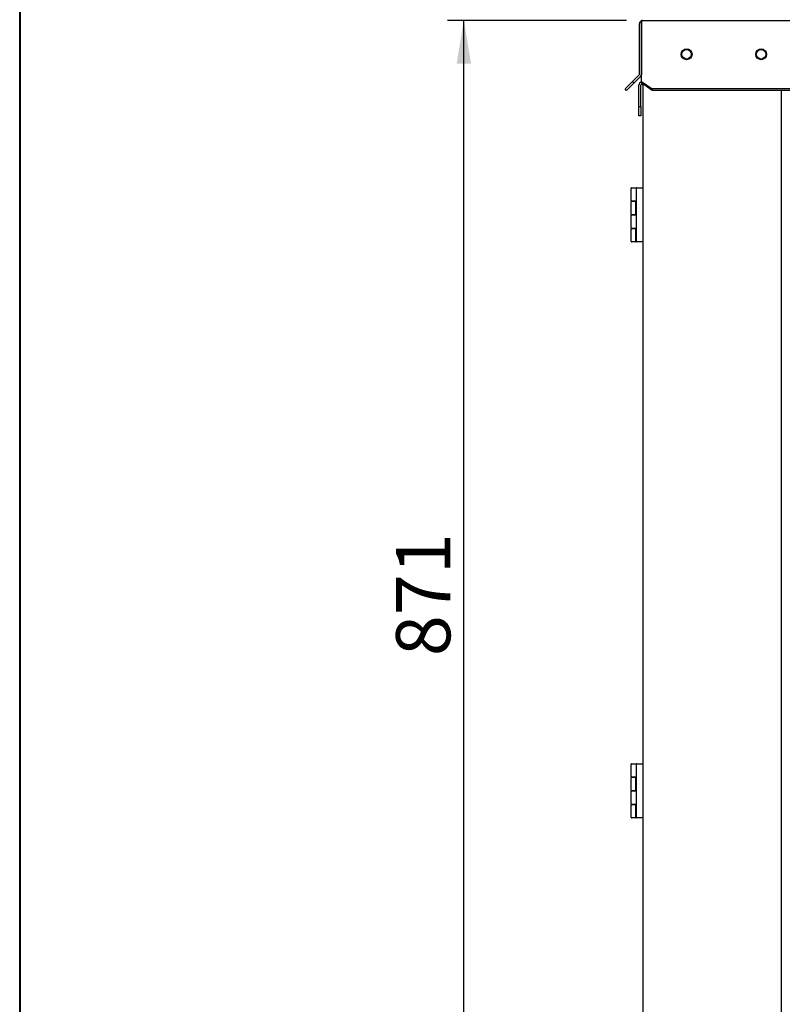
# Model space of a CAD drawing. Units: millimetres. Extents: x 7262 to 35725, y -3336 to 11437.
# Drawn here: x 27563 to 28266, y 3845 to 4753 of the extents above; entities that cross this region are included whole.
import ezdxf
from ezdxf.enums import TextEntityAlignment as Align

# ---------------------------------------------------------------- set-up
doc = ezdxf.new("R2010")
doc.units = ezdxf.units.MM
doc.header["$LTSCALE"] = 25
for name, color, linetype in [('92502671', 7, 'Continuous'), ('92502678', 7, 'Continuous'), ('92502679', 7, 'Continuous'), ('92502680', 7, 'Continuous'), ('99800009_CERNIER', 7, 'Continuous'), ('Default', 7, 'Continuous')]:
    doc.layers.add(name, color=color, linetype=linetype)
doc.styles.add('SEACAD_Solid_Edge_ISO', font='txt')

msp = doc.modelspace()

# ---------------------------------------------------------------- hatches: boundary and pattern name
at = {"layer": 'Default', "linetype": 'Continuous'}
msp.add_hatch(color=7, dxfattribs=at).paths.add_polyline_path([(27965.7, 4712.23), (27979.03, 4712.23), (27972.36, 4752.23)])

# ---------------------------------------------------------------- linework, layer by layer
at = {"color": 7, "lineweight": 40}
msp.add_line((27562.74, 11436.76), (27562.74, -106.36), dxfattribs=at)
at = {"layer": '92502671', "color": 7, "linetype": 'Continuous'}
for p, q in [((28137.78, 3353.48), (28137.78, 4693.43)), ((28265.28, 3409.73), (28265.28, 4687.64))]:
    msp.add_line(p, q, dxfattribs=at)
for centre in [(28177.78, 4720.98), (28246.53, 4720.98)]:
    msp.add_circle(centre, 4.38, dxfattribs=at)
at = {"layer": '92502678', "color": 7, "linetype": 'Continuous'}
msp.add_arc((28140.66, 4679.35), 2.88, 179.87972, 180, dxfattribs=at)
at = {"layer": '92502679', "color": 7, "linetype": 'Continuous'}
for p, q in [((28133.72, 4672.85), (28133.72, 4692.48)), ((28135.6, 4672.85), (28135.6, 4692.48)), ((28136.6, 4693.48), (28137.72, 4693.48)), ((28133.72, 4672.85), (28135.6, 4672.85)), ((28133.72, 4664.1), (28133.72, 4672.85)), ((28135.6, 4672.85), (28135.6, 4664.1)), ((28135.6, 4664.1), (28133.72, 4664.1))]:
    msp.add_line(p, q, dxfattribs=at)
for radius, start in [(2.87, 97.44447), (1, 90)]:
    msp.add_arc((28136.6, 4692.48), radius, start, 180, dxfattribs=at)
at = {"layer": '92502680', "color": 7, "linetype": 'Continuous'}
for p, q in [((28136.22, 4749.35), (28136.22, 4752.05)), ((28136.22, 4752.05), (28136.22, 4749.35)), ((28137.22, 4752.23), (29497.72, 4752.23)), ((28134.35, 4702.64), (28134.35, 4749.35)), ((28136.22, 4749.35), (28136.22, 4702.64)), ((28136.22, 4702.64), (28136.22, 4749.35)), ((28121.09, 4688.97), (28127.98, 4695.86)), ((28127.98, 4695.86), (28134.05, 4701.93)), ((28127.98, 4695.86), (28129.31, 4694.54)), ((28129.31, 4694.54), (28135.38, 4700.61)), ((28136.22, 4702.64), (28136.22, 4701.93)), ((28136.22, 4695.86), (28136.22, 4701.93)), ((28136.22, 4695.86), (28145.97, 4688.97)), ((28136.22, 4694.54), (28136.22, 4695.86)), ((28122.41, 4687.64), (28121.09, 4688.97)), ((28129.31, 4694.54), (28122.41, 4687.64)), ((28145.97, 4687.64), (28136.22, 4694.54)), ((29488.97, 4688.97), (28145.97, 4688.97)), ((28145.97, 4688.97), (28145.97, 4687.64)), ((29488.97, 4687.64), (28145.97, 4687.64))]:
    msp.add_line(p, q, dxfattribs=at)
for centre in [(28177.78, 4720.98), (28246.53, 4720.98)]:
    msp.add_circle(centre, 5, dxfattribs=at)
for centre, radius, start, end in [((28137.22, 4749.35), 2.87, 110.35441, 180), ((28137.22, 4749.35), 2.88, 90, 110.35441), ((28133.35, 4702.64), 1, 315, 0), ((28133.35, 4702.64), 2.88, 315, 0)]:
    msp.add_arc(centre, radius, start, end, dxfattribs=at)
msp.add_ellipse((28137.22, 4749.35), major_axis=(0, -2.88), ratio=0.9975, start_param=3.141593, end_param=3.496844, dxfattribs=at)
at = {"layer": '99800009_CERNIER', "color": 7, "linetype": 'Continuous'}
for p, q in [((28126.53, 4585.73), (28126.53, 4597.48)), ((28126.91, 4597.85), (28127.24, 4597.85)), ((28127.24, 4597.85), (28130.42, 4597.85)), ((28130.42, 4597.85), (28130.96, 4597.85)), ((28130.96, 4597.85), (28131.91, 4597.85)), ((28131.53, 4548.23), (28131.53, 4597.48)), ((28131.91, 4597.85), (28134.81, 4597.85)), ((28134.81, 4597.85), (28137.41, 4597.85)), ((28126.53, 4573.23), (28126.53, 4584.98)), ((28127.24, 4585.35), (28126.91, 4585.35)), ((28126.91, 4585.35), (28127.24, 4585.35)), ((28130.42, 4585.35), (28127.24, 4585.35)), ((28127.24, 4585.35), (28130.66, 4585.35)), ((28130.96, 4585.35), (28130.42, 4585.35)), ((28130.53, 4584.98), (28130.53, 4573.23)), ((28130.66, 4585.35), (28131.14, 4585.35)), ((28131.53, 4585.35), (28130.96, 4585.35)), ((28131.14, 4585.35), (28131.38, 4585.35)), ((28131.16, 4584.98), (28131.16, 4573.23)), ((28126.53, 4560.73), (28126.53, 4572.48)), ((28126.91, 4572.85), (28127.24, 4572.85)), ((28127.24, 4572.85), (28126.91, 4572.85)), ((28127.24, 4572.85), (28130.42, 4572.85)), ((28130.66, 4572.85), (28127.24, 4572.85)), ((28130.42, 4572.85), (28130.96, 4572.85)), ((28131.14, 4572.85), (28130.66, 4572.85)), ((28130.96, 4572.85), (28131.53, 4572.85)), ((28131.38, 4572.85), (28131.14, 4572.85)), ((28126.53, 4548.23), (28126.53, 4559.98)), ((28127.24, 4560.35), (28126.91, 4560.35)), ((28126.91, 4560.35), (28127.24, 4560.35)), ((28130.42, 4560.35), (28127.24, 4560.35)), ((28127.24, 4560.35), (28130.66, 4560.35)), ((28130.96, 4560.35), (28130.42, 4560.35)), ((28130.53, 4559.98), (28130.53, 4548.23)), ((28130.66, 4560.35), (28131.14, 4560.35)), ((28131.53, 4560.35), (28130.96, 4560.35)), ((28131.14, 4560.35), (28131.38, 4560.35)), ((28131.16, 4559.98), (28131.16, 4548.23)), ((28127.24, 4547.85), (28126.91, 4547.85)), ((28130.66, 4547.85), (28127.24, 4547.85)), ((28131.14, 4547.85), (28130.66, 4547.85)), ((28131.38, 4547.85), (28131.14, 4547.85)), ((28131.91, 4547.85), (28131.38, 4547.85)), ((28134.81, 4547.85), (28131.91, 4547.85)), ((28137.41, 4547.85), (28134.81, 4547.85)), ((28126.53, 4054.48), (28126.53, 4066.23)), ((28126.91, 4066.6), (28127.24, 4066.6)), ((28127.24, 4066.6), (28130.42, 4066.6)), ((28130.42, 4066.6), (28130.96, 4066.6)), ((28130.96, 4066.6), (28131.91, 4066.6)), ((28131.53, 4016.98), (28131.53, 4066.23)), ((28131.91, 4066.6), (28134.81, 4066.6)), ((28134.81, 4066.6), (28137.41, 4066.6)), ((28126.53, 4041.98), (28126.53, 4053.73)), ((28127.24, 4054.1), (28126.91, 4054.1)), ((28126.91, 4054.1), (28127.24, 4054.1)), ((28130.42, 4054.1), (28127.24, 4054.1)), ((28127.24, 4054.1), (28130.66, 4054.1)), ((28130.96, 4054.1), (28130.42, 4054.1)), ((28130.53, 4053.73), (28130.53, 4041.98)), ((28130.66, 4054.1), (28131.14, 4054.1)), ((28131.53, 4054.1), (28130.96, 4054.1)), ((28131.14, 4054.1), (28131.38, 4054.1)), ((28131.16, 4053.73), (28131.16, 4041.98)), ((28126.53, 4029.48), (28126.53, 4041.23)), ((28126.91, 4041.6), (28127.24, 4041.6)), ((28127.24, 4041.6), (28126.91, 4041.6)), ((28127.24, 4041.6), (28130.42, 4041.6)), ((28130.66, 4041.6), (28127.24, 4041.6)), ((28130.42, 4041.6), (28130.96, 4041.6)), ((28131.14, 4041.6), (28130.66, 4041.6)), ((28130.96, 4041.6), (28131.53, 4041.6)), ((28131.38, 4041.6), (28131.14, 4041.6)), ((28126.53, 4016.98), (28126.53, 4028.73)), ((28127.24, 4029.1), (28126.91, 4029.1)), ((28126.91, 4029.1), (28127.24, 4029.1)), ((28130.42, 4029.1), (28127.24, 4029.1)), ((28127.24, 4029.1), (28130.66, 4029.1)), ((28130.96, 4029.1), (28130.42, 4029.1)), ((28130.53, 4028.73), (28130.53, 4016.98)), ((28130.66, 4029.1), (28131.14, 4029.1)), ((28131.53, 4029.1), (28130.96, 4029.1)), ((28131.14, 4029.1), (28131.38, 4029.1)), ((28131.16, 4028.73), (28131.16, 4016.98)), ((28127.24, 4016.6), (28126.91, 4016.6)), ((28130.66, 4016.6), (28127.24, 4016.6)), ((28131.14, 4016.6), (28130.66, 4016.6)), ((28131.38, 4016.6), (28131.14, 4016.6)), ((28131.91, 4016.6), (28131.38, 4016.6)), ((28134.81, 4016.6), (28131.91, 4016.6)), ((28137.41, 4016.6), (28134.81, 4016.6))]:
    msp.add_line(p, q, dxfattribs=at)
for centre, start, end in [((28126.91, 4597.48), 90, 180), ((28131.91, 4597.48), 90, 180), ((28137.41, 4597.48), 0, 90), ((28126.91, 4585.73), 180, 270), ((28126.91, 4584.98), 90, 180), ((28126.91, 4573.23), 180, 270), ((28126.91, 4572.48), 90, 180), ((28126.91, 4560.73), 180, 270), ((28126.91, 4559.98), 90, 180), ((28126.91, 4548.23), 180, 270), ((28131.91, 4548.23), 180, 270), ((28137.41, 4548.23), 270, 0), ((28126.91, 4066.23), 90, 180), ((28131.91, 4066.23), 90, 180), ((28137.41, 4066.23), 0, 90), ((28126.91, 4054.48), 180, 270), ((28126.91, 4053.73), 90, 180), ((28126.91, 4041.98), 180, 270), ((28126.91, 4041.23), 90, 180), ((28126.91, 4029.48), 180, 270), ((28126.91, 4028.73), 90, 180), ((28126.91, 4016.98), 180, 270), ((28131.91, 4016.98), 180, 270), ((28137.41, 4016.98), 270, 0)]:
    msp.add_arc(centre, 0.375, start, end, dxfattribs=at)
for centre, major_axis, ratio, start_param, end_param in [((28130.66, 4584.98), (0, 0.375), 0.344315, 0, 1.570796), ((28131.14, 4584.98), (0, 0.375), 0.04, 4.712389, 6.283183), ((28130.66, 4573.23), (0, -0.375), 0.344315, 4.712389, 6.283183), ((28131.14, 4573.23), (0, -0.375), 0.04, 0, 1.570796), ((28130.66, 4559.98), (0, 0.375), 0.344315, 0, 1.570796), ((28131.14, 4559.98), (0, 0.375), 0.04, 4.712389, 6.283185), ((28130.66, 4548.23), (0, 0.375), 0.344315, 1.570796, 3.141593), ((28131.14, 4548.23), (0, 0.375), 0.04, 3.141591, 4.712389), ((28130.66, 4053.73), (0, 0.375), 0.344315, 0, 1.570796), ((28131.14, 4053.73), (0, 0.375), 0.04, 4.712389, 6.283185), ((28130.66, 4041.98), (0, -0.375), 0.344315, 4.712389, 6.283185), ((28131.14, 4041.98), (0, -0.375), 0.04, 0, 1.570796), ((28130.66, 4028.73), (0, 0.375), 0.344315, 0, 1.570796), ((28131.14, 4028.73), (0, 0.375), 0.04, 4.712389, 6.283185), ((28130.66, 4016.98), (0, 0.375), 0.344315, 1.570796, 3.141593), ((28131.14, 4016.98), (0, 0.375), 0.04, 3.141593, 4.712389)]:
    msp.add_ellipse(centre, major_axis=major_axis, ratio=ratio, start_param=start_param, end_param=end_param, dxfattribs=at)
at = {"layer": 'Default', "color": 7, "linetype": 'Continuous'}
for p, q in [((28122.22, 4752.23), (27957.36, 4752.23)), ((27972.36, 3663.48), (27972.36, 4752.23))]:
    msp.add_line(p, q, dxfattribs=at)

# ---------------------------------------------------------------- texts
at = {"layer": 'Default', "color": 7, "linetype": 'Continuous', "style": 'SEACAD_Solid_Edge_ISO'}
msp.add_text('871', height=50, rotation=90, dxfattribs=at).set_placement((27909.86, 4165.81), align=Align.TOP_LEFT)

doc.saveas('drawing.dxf')
